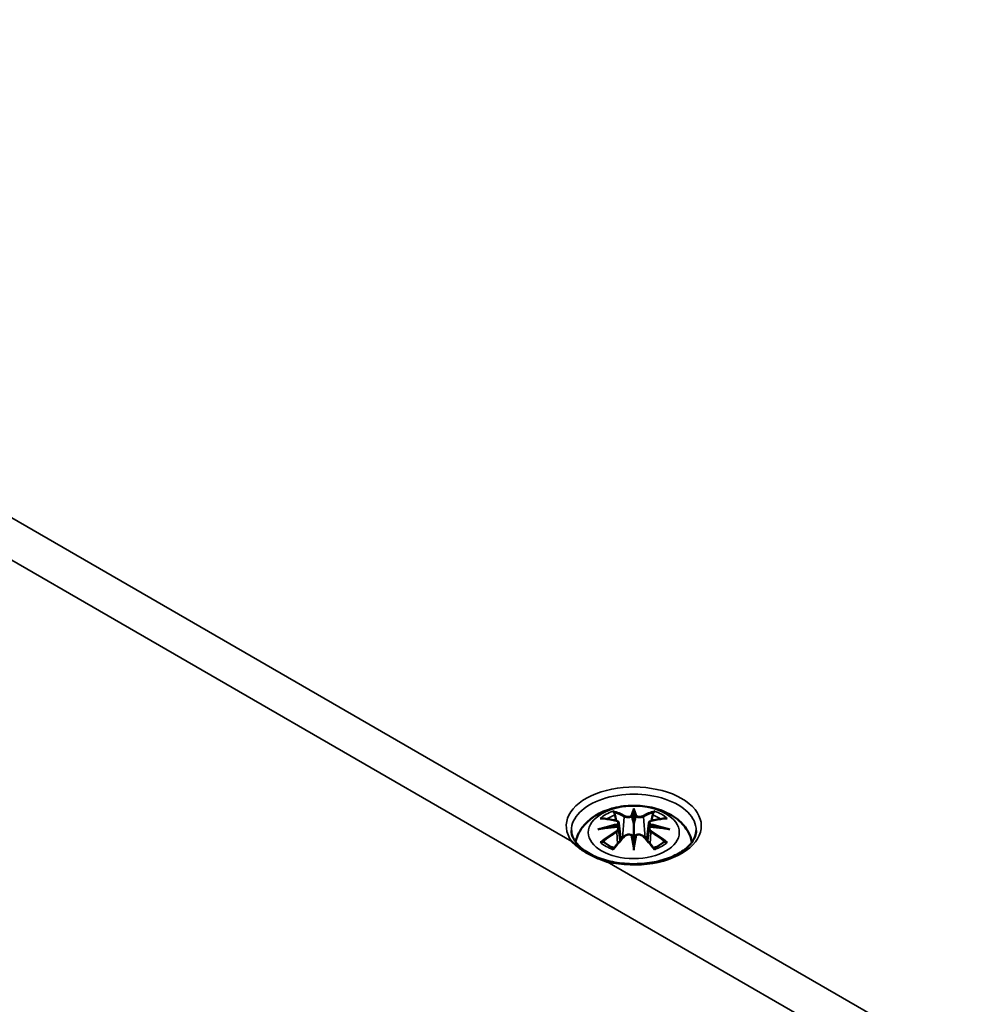
# Model space of a CAD drawing. Units: millimetres. Extents: x 0 to 594, y 0 to 420.
# Drawn here: x 281 to 299, y 61 to 80 of the extents above; entities that cross this region are included whole.
import ezdxf

# ---------------------------------------------------------------- set-up
doc = ezdxf.new("R2010")
doc.units = ezdxf.units.MM
doc.layers.add('Sichtbar (ISO)', color=7, linetype='Continuous', lineweight=50)
doc.layers.add('Sichtbar schmal (ISO)', color=7, linetype='Continuous', lineweight=35)

msp = doc.modelspace()

# ---------------------------------------------------------------- linework, layer by layer
at = {"layer": 'Sichtbar (ISO)'}
for p, q in [((292.513, 64.886), (292.513, 64.646)), ((292.227, 64.66), (292.262, 64.332)), ((292.8, 64.66), (292.764, 64.332)), ((292.227, 64.546), (292.251, 64.32)), ((292.8, 64.546), (292.775, 64.32)), ((292.513, 64.227), (292.513, 64.27))]:
    msp.add_line(p, q, dxfattribs=at)
for centre, major_axis, ratio, start_param, end_param in [((292.457, 64.962), (-0.086, 0.412), 0.036814, 2.026405, 2.439082), ((292.569, 64.962), (-0.086, -0.412), 0.036814, 0.70251, 1.115188), ((292.128, 64.772), (0.007, -0.456), 0.166237, 1.145796, 1.219537), ((292.898, 64.772), (0.007, 0.456), 0.166237, 1.922055, 1.995797), ((292.457, 64.518), (0.087, -0.403), 0.006801, 0.908218, 1.320895), ((292.569, 64.518), (0.087, 0.403), 0.006801, 1.820698, 2.233375)]:
    msp.add_ellipse(centre, major_axis=major_axis, ratio=ratio, start_param=start_param, end_param=end_param, dxfattribs=at)
for points, knots in [([(291.394, 64.294), (291.401, 64.326), (291.41, 64.357), (291.449, 64.465), (291.49, 64.535), (291.597, 64.67), (291.666, 64.73), (291.835, 64.843), (291.937, 64.89), (292.16, 64.961), (292.282, 64.983), (292.526, 64.999), (292.648, 64.993), (292.888, 64.955), (293.006, 64.922), (293.227, 64.824), (293.331, 64.759), (293.495, 64.598), (293.559, 64.508), (293.614, 64.367), (293.625, 64.331), (293.632, 64.294)], [2.476195, 2.476195, 2.476195, 2.476195, 2.56234, 2.56234, 2.786325, 2.786325, 3.06523, 3.06523, 3.423, 3.423, 3.812345, 3.812345, 4.196677, 4.196677, 4.583128, 4.583128, 4.968248, 4.968248, 5.277738, 5.277738, 5.377786, 5.377786, 5.377786, 5.377786]), ([(292.131, 64.865), (292.131, 64.866), (292.13, 64.867), (292.127, 64.871), (292.125, 64.875), (292.121, 64.884), (292.119, 64.889), (292.118, 64.892), (292.118, 64.892), (292.118, 64.892)], [0.05525664, 0.05525664, 0.05525664, 0.05525664, 0.05672921, 0.05672921, 0.06404696, 0.06404696, 0.07427772, 0.07427772, 0.07452291, 0.07452291, 0.07452291, 0.07452291]), ([(292.131, 64.865), (292.132, 64.864), (292.133, 64.863), (292.137, 64.856), (292.142, 64.847), (292.147, 64.833), (292.15, 64.825), (292.151, 64.818)], [0.03721232, 0.03721232, 0.03721232, 0.03721232, 0.03823639, 0.03823639, 0.04585762, 0.04585762, 0.05210577, 0.05210577, 0.05210577, 0.05210577]), ([(292.481, 64.781), (292.481, 64.783), (292.48, 64.784), (292.478, 64.788), (292.477, 64.79), (292.474, 64.793), (292.472, 64.794), (292.469, 64.796), (292.467, 64.797), (292.465, 64.797), (292.465, 64.797), (292.465, 64.797)], [0, 0, 0, 0, 0.001839132, 0.001839132, 0.003776606, 0.003776606, 0.005601033, 0.005601033, 0.007464701, 0.007464701, 0.007505488, 0.007505488, 0.007505488, 0.007505488]), ([(292.513, 64.938), (292.513, 64.938), (292.513, 64.938), (292.513, 64.924), (292.513, 64.908), (292.513, 64.894), (292.513, 64.891), (292.513, 64.888), (292.513, 64.887), (292.513, 64.886)], [-0.02418649, -0.02418649, -0.02418649, -0.02418649, -0.02384234, -0.02384234, -0.00425843, -0.00425843, -0.00098565, -0.00098565, 0, 0, 0, 0]), ([(292.546, 64.781), (292.545, 64.781), (292.545, 64.78), (292.545, 64.78), (292.545, 64.779), (292.545, 64.778)], [0.012532802, 0.012532802, 0.012532802, 0.012532802, 0.012775146, 0.012775146, 0.014086245, 0.014086245, 0.014086245, 0.014086245]), ([(292.561, 64.797), (292.561, 64.797), (292.561, 64.797), (292.56, 64.797), (292.558, 64.796), (292.554, 64.794), (292.553, 64.793), (292.55, 64.79), (292.548, 64.788), (292.546, 64.784), (292.546, 64.783), (292.546, 64.781)], [-0.000040907, -0.000040907, -0.000040907, -0.000040907, 0, 0, 0.001869145, 0.001869145, 0.003698934, 0.003698934, 0.005642102, 0.005642102, 0.007486638, 0.007486638, 0.007486638, 0.007486638]), ([(292.876, 64.818), (292.877, 64.825), (292.879, 64.833), (292.885, 64.847), (292.889, 64.856), (292.894, 64.863), (292.895, 64.864), (292.895, 64.865)], [0.0701982, 0.0701982, 0.0701982, 0.0701982, 0.07644635, 0.07644635, 0.08406758, 0.08406758, 0.08509165, 0.08509165, 0.08509165, 0.08509165]), ([(292.909, 64.892), (292.909, 64.892), (292.909, 64.892), (292.907, 64.889), (292.906, 64.884), (292.901, 64.874), (292.899, 64.87), (292.896, 64.866), (292.895, 64.865), (292.895, 64.865)], [-0.00021315, -0.00021315, -0.00021315, -0.00021315, 0, 0, 0.00914199, 0.00914199, 0.01622287, 0.01622287, 0.01656716, 0.01656716, 0.01656716, 0.01656716]), ([(291.869, 64.749), (291.87, 64.749), (291.87, 64.749), (291.876, 64.75), (291.883, 64.75), (291.889, 64.75)], [-0.000213296, -0.000213296, -0.000213296, -0.000213296, 0, 0, 0.006020848, 0.006020848, 0.006020848, 0.006020848]), ([(291.889, 64.75), (291.908, 64.749), (291.926, 64.747), (291.964, 64.743), (291.984, 64.741), (292.022, 64.735), (292.041, 64.732), (292.08, 64.726), (292.1, 64.722), (292.139, 64.714), (292.159, 64.709), (292.179, 64.705)], [2.7936645, 2.7936645, 2.7936645, 2.7936645, 2.8281249, 2.8281249, 2.8625854, 2.8625854, 2.8970458, 2.8970458, 2.9315063, 2.9315063, 2.9659667, 2.9659667, 2.9659667, 2.9659667]), ([(292.197, 64.587), (292.176, 64.586), (292.155, 64.584), (292.114, 64.581), (292.093, 64.58), (292.052, 64.576), (292.031, 64.573), (291.991, 64.568), (291.97, 64.566), (291.93, 64.56), (291.909, 64.557), (291.889, 64.554)], [3.2877884, 3.2877884, 3.2877884, 3.2877884, 3.3174381, 3.3174381, 3.3470878, 3.3470878, 3.3767375, 3.3767375, 3.4063873, 3.4063873, 3.436037, 3.436037, 3.436037, 3.436037]), ([(292.179, 64.705), (292.183, 64.703), (292.188, 64.702), (292.197, 64.698), (292.201, 64.696), (292.209, 64.691), (292.212, 64.688), (292.219, 64.681), (292.221, 64.678), (292.225, 64.669), (292.227, 64.665), (292.227, 64.66)], [0.16533437, 0.16533437, 0.16533437, 0.16533437, 0.16998691, 0.16998691, 0.17463945, 0.17463945, 0.17929198, 0.17929198, 0.18394452, 0.18394452, 0.18859706, 0.18859706, 0.18859706, 0.18859706]), ([(292.191, 64.639), (292.191, 64.639), (292.191, 64.639), (292.192, 64.638), (292.193, 64.637), (292.195, 64.634), (292.196, 64.632), (292.198, 64.629), (292.199, 64.627), (292.201, 64.623), (292.201, 64.621), (292.202, 64.619)], [-0.000040907, -0.000040907, -0.000040907, -0.000040907, 0, 0, 0.001869145, 0.001869145, 0.003698934, 0.003698934, 0.005642101, 0.005642101, 0.007486638, 0.007486638, 0.007486638, 0.007486638]), ([(292.199, 64.586), (292.198, 64.587), (292.198, 64.587), (292.196, 64.587), (292.195, 64.587), (292.193, 64.585), (292.192, 64.585), (292.191, 64.583), (292.191, 64.583), (292.191, 64.583)], [0.002623384, 0.002623384, 0.002623384, 0.002623384, 0.003776606, 0.003776606, 0.005601033, 0.005601033, 0.007464701, 0.007464701, 0.007505488, 0.007505488, 0.007505488, 0.007505488]), ([(292.199, 64.586), (292.202, 64.585), (292.205, 64.583), (292.21, 64.578), (292.213, 64.576), (292.217, 64.571), (292.219, 64.568), (292.222, 64.562), (292.224, 64.559), (292.226, 64.553), (292.227, 64.549), (292.227, 64.546)], [0.1225087, 0.1225087, 0.1225087, 0.1225087, 0.12578722, 0.12578722, 0.12906573, 0.12906573, 0.13234425, 0.13234425, 0.13562276, 0.13562276, 0.13890128, 0.13890128, 0.13890128, 0.13890128]), ([(292.202, 64.619), (292.202, 64.619), (292.202, 64.619), (292.202, 64.618), (292.202, 64.617), (292.202, 64.617)], [0.012532802, 0.012532802, 0.012532802, 0.012532802, 0.012775146, 0.012775146, 0.014086245, 0.014086245, 0.014086245, 0.014086245]), ([(292.513, 64.646), (292.513, 64.609), (292.513, 64.573), (292.513, 64.455), (292.513, 64.359), (292.513, 64.27)], [-16.8919072, -16.8919072, -16.8919072, -16.8919072, -16.8584313, -16.8584313, -16.7730823, -16.7730823, -16.7730823, -16.7730823]), ([(292.8, 64.66), (292.8, 64.665), (292.801, 64.669), (292.805, 64.678), (292.808, 64.681), (292.814, 64.688), (292.818, 64.691), (292.826, 64.696), (292.83, 64.698), (292.839, 64.702), (292.843, 64.703), (292.848, 64.705)], [0.14207168, 0.14207168, 0.14207168, 0.14207168, 0.14672422, 0.14672422, 0.15137675, 0.15137675, 0.15602929, 0.15602929, 0.16068183, 0.16068183, 0.16533437, 0.16533437, 0.16533437, 0.16533437]), ([(292.8, 64.546), (292.8, 64.549), (292.801, 64.553), (292.803, 64.559), (292.804, 64.562), (292.808, 64.568), (292.81, 64.571), (292.814, 64.576), (292.817, 64.578), (292.822, 64.583), (292.825, 64.585), (292.828, 64.586)], [0.35710183, 0.35710183, 0.35710183, 0.35710183, 0.36038035, 0.36038035, 0.36365886, 0.36365886, 0.36693738, 0.36693738, 0.37021589, 0.37021589, 0.37349441, 0.37349441, 0.37349441, 0.37349441]), ([(292.825, 64.619), (292.825, 64.621), (292.826, 64.623), (292.828, 64.627), (292.828, 64.629), (292.83, 64.632), (292.831, 64.634), (292.833, 64.637), (292.834, 64.638), (292.836, 64.639), (292.836, 64.639), (292.836, 64.639)], [0, 0, 0, 0, 0.001839132, 0.001839132, 0.003776606, 0.003776606, 0.005601033, 0.005601033, 0.007464701, 0.007464701, 0.007505488, 0.007505488, 0.007505488, 0.007505488]), ([(292.836, 64.583), (292.836, 64.583), (292.836, 64.583), (292.834, 64.585), (292.833, 64.585), (292.831, 64.587), (292.83, 64.587), (292.829, 64.587), (292.828, 64.587), (292.828, 64.586)], [-0.000040907, -0.000040907, -0.000040907, -0.000040907, 0, 0, 0.001869145, 0.001869145, 0.003698934, 0.003698934, 0.004855544, 0.004855544, 0.004855544, 0.004855544]), ([(293.137, 64.554), (293.117, 64.557), (293.097, 64.56), (293.056, 64.566), (293.036, 64.568), (292.995, 64.573), (292.975, 64.576), (292.934, 64.58), (292.913, 64.581), (292.871, 64.584), (292.851, 64.586), (292.83, 64.587)], [2.8471483, 2.8471483, 2.8471483, 2.8471483, 2.876798, 2.876798, 2.9064478, 2.9064478, 2.9360975, 2.9360975, 2.9657472, 2.9657472, 2.9953969, 2.9953969, 2.9953969, 2.9953969]), ([(292.848, 64.705), (292.868, 64.709), (292.888, 64.714), (292.927, 64.722), (292.946, 64.726), (292.985, 64.732), (293.005, 64.735), (293.043, 64.741), (293.062, 64.743), (293.1, 64.747), (293.119, 64.749), (293.138, 64.75)], [3.3172186, 3.3172186, 3.3172186, 3.3172186, 3.351679, 3.351679, 3.3861395, 3.3861395, 3.4205999, 3.4205999, 3.4550604, 3.4550604, 3.4895209, 3.4895209, 3.4895209, 3.4895209]), ([(293.138, 64.75), (293.144, 64.75), (293.15, 64.75), (293.157, 64.749), (293.157, 64.749), (293.157, 64.749)], [0.067360011, 0.067360011, 0.067360011, 0.067360011, 0.074276745, 0.074276745, 0.074521763, 0.074521763, 0.074521763, 0.074521763]), ([(293.712, 64.519), (293.712, 64.444), (293.686, 64.369), (293.587, 64.231), (293.522, 64.17), (293.361, 64.062), (293.266, 64.015), (293.053, 63.94), (292.935, 63.911), (292.688, 63.876), (292.559, 63.869), (292.303, 63.879), (292.176, 63.895), (291.94, 63.949), (291.83, 63.987), (291.638, 64.077), (291.556, 64.13), (291.427, 64.244), (291.381, 64.305), (291.327, 64.417), (291.315, 64.468), (291.314, 64.519)], [2.362365, 2.362365, 2.362365, 2.362365, 2.749041, 2.749041, 3.070157, 3.070157, 3.376175, 3.376175, 3.683668, 3.683668, 3.993385, 3.993385, 4.303647, 4.303647, 4.612563, 4.612563, 4.918948, 4.918948, 5.227278, 5.227278, 5.491616, 5.491616, 5.491616, 5.491616]), ([(291.821, 64.538), (291.822, 64.539), (291.822, 64.539), (291.847, 64.546), (291.87, 64.55), (291.889, 64.554)], [-0.02418649, -0.02418649, -0.02418649, -0.02418649, -0.02384234, -0.02384234, -0.01301311, -0.01301311, -0.01301311, -0.01301311]), ([(292.126, 64.171), (292.139, 64.188), (292.153, 64.205), (292.18, 64.238), (292.193, 64.254), (292.221, 64.286), (292.235, 64.301), (292.262, 64.332), (292.276, 64.347), (292.303, 64.377), (292.317, 64.392), (292.331, 64.406)], [2.8000643, 2.8000643, 2.8000643, 2.8000643, 2.8332448, 2.8332448, 2.8664253, 2.8664253, 2.8996057, 2.8996057, 2.9327862, 2.9327862, 2.9659667, 2.9659667, 2.9659667, 2.9659667]), ([(292.331, 64.406), (292.338, 64.413), (292.346, 64.419), (292.364, 64.429), (292.374, 64.433), (292.395, 64.439), (292.406, 64.44), (292.428, 64.44), (292.438, 64.439), (292.459, 64.434), (292.469, 64.43), (292.478, 64.425)], [0.33066874, 0.33066874, 0.33066874, 0.33066874, 0.33923144, 0.33923144, 0.34779415, 0.34779415, 0.35635685, 0.35635685, 0.36491956, 0.36491956, 0.37348227, 0.37348227, 0.37348227, 0.37348227]), ([(292.465, 64.425), (292.465, 64.425), (292.465, 64.425), (292.467, 64.426), (292.469, 64.426), (292.472, 64.427), (292.474, 64.427), (292.477, 64.426), (292.478, 64.425), (292.48, 64.423), (292.481, 64.422), (292.481, 64.421)], [-0.000040907, -0.000040907, -0.000040907, -0.000040907, 0, 0, 0.001869145, 0.001869145, 0.003698934, 0.003698934, 0.005642102, 0.005642102, 0.007486638, 0.007486638, 0.007486638, 0.007486638]), ([(292.481, 64.421), (292.481, 64.421), (292.481, 64.421), (292.481, 64.42), (292.482, 64.419), (292.482, 64.419)], [0.012532802, 0.012532802, 0.012532802, 0.012532802, 0.012775146, 0.012775146, 0.014086245, 0.014086245, 0.014086245, 0.014086245]), ([(292.546, 64.421), (292.546, 64.422), (292.546, 64.423), (292.548, 64.425), (292.55, 64.426), (292.553, 64.427), (292.554, 64.427), (292.558, 64.426), (292.56, 64.426), (292.561, 64.425), (292.561, 64.425), (292.561, 64.425)], [0, 0, 0, 0, 0.001839132, 0.001839132, 0.003776606, 0.003776606, 0.005601033, 0.005601033, 0.007464701, 0.007464701, 0.007505488, 0.007505488, 0.007505488, 0.007505488]), ([(292.549, 64.425), (292.558, 64.43), (292.568, 64.434), (292.588, 64.439), (292.599, 64.44), (292.621, 64.44), (292.632, 64.439), (292.653, 64.433), (292.663, 64.429), (292.681, 64.419), (292.689, 64.413), (292.696, 64.406)], [0.12252084, 0.12252084, 0.12252084, 0.12252084, 0.13108355, 0.13108355, 0.13964625, 0.13964625, 0.14820896, 0.14820896, 0.15677166, 0.15677166, 0.16533437, 0.16533437, 0.16533437, 0.16533437]), ([(292.696, 64.406), (292.709, 64.392), (292.723, 64.377), (292.751, 64.347), (292.765, 64.332), (292.792, 64.301), (292.806, 64.286), (292.833, 64.254), (292.847, 64.238), (292.874, 64.205), (292.888, 64.188), (292.901, 64.171)], [3.3172186, 3.3172186, 3.3172186, 3.3172186, 3.3503991, 3.3503991, 3.3835796, 3.3835796, 3.4167601, 3.4167601, 3.4499405, 3.4499405, 3.483121, 3.483121, 3.483121, 3.483121]), ([(293.206, 64.538), (293.205, 64.539), (293.204, 64.539), (293.179, 64.546), (293.157, 64.55), (293.137, 64.554)], [-0.02418649, -0.02418649, -0.02418649, -0.02418649, -0.02384234, -0.02384234, -0.01301311, -0.01301311, -0.01301311, -0.01301311]), ([(291.32, 64.308), (291.321, 64.307), (291.321, 64.306), (291.357, 64.271), (291.395, 64.237), (291.49, 64.16), (291.55, 64.119), (291.68, 64.044), (291.749, 64.011), (291.879, 63.957), (291.937, 63.936), (291.998, 63.916), (291.999, 63.915), (292, 63.915)], [-0.0013139, -0.0013139, -0.0013139, -0.0013139, 0, 0, 0.0621222, 0.0621222, 0.1444074, 0.1444074, 0.2266926, 0.2266926, 0.2888148, 0.2888148, 0.2901286, 0.2901286, 0.2901286, 0.2901286]), ([(291.916, 64.3), (291.915, 64.3), (291.915, 64.3), (291.909, 64.3), (291.904, 64.299), (291.889, 64.297), (291.879, 64.295), (291.87, 64.292), (291.87, 64.292), (291.869, 64.292)], [0.05525613, 0.05525613, 0.05525613, 0.05525613, 0.05672679, 0.05672679, 0.06404295, 0.06404295, 0.07427675, 0.07427675, 0.07452176, 0.07452176, 0.07452176, 0.07452176]), ([(291.916, 64.3), (291.917, 64.3), (291.918, 64.3), (291.926, 64.3), (291.933, 64.298), (291.94, 64.293), (291.941, 64.292), (291.943, 64.291)], [0.03721232, 0.03721232, 0.03721232, 0.03721232, 0.03823639, 0.03823639, 0.04585762, 0.04585762, 0.04849699, 0.04849699, 0.04849699, 0.04849699]), ([(292.132, 64.18), (292.12, 64.185), (292.107, 64.19), (292.08, 64.202), (292.065, 64.209), (292.037, 64.224), (292.024, 64.232), (291.998, 64.248), (291.986, 64.256), (291.963, 64.273), (291.953, 64.282), (291.943, 64.291)], [1.3727044, 1.3727044, 1.3727044, 1.3727044, 1.4409316, 1.4409316, 1.5272654, 1.5272654, 1.6135993, 1.6135993, 1.6999331, 1.6999331, 1.786267, 1.786267, 1.786267, 1.786267]), ([(292.513, 64.227), (292.513, 64.227), (292.513, 64.227), (292.513, 64.225), (292.513, 64.222), (292.513, 64.207), (292.513, 64.178), (292.513, 64.14), (292.513, 64.139), (292.513, 64.139)], [-0.05033464, -0.05033464, -0.05033464, -0.05033464, -0.04825379, -0.04825379, -0.04134448, -0.04134448, 0, 0, 0.00072655, 0.00072655, 0.00072655, 0.00072655]), ([(293.084, 64.291), (293.074, 64.282), (293.063, 64.273), (293.041, 64.256), (293.029, 64.248), (293.003, 64.232), (292.99, 64.224), (292.962, 64.209), (292.947, 64.202), (292.919, 64.19), (292.907, 64.185), (292.894, 64.18)], [6.0677147, 6.0677147, 6.0677147, 6.0677147, 6.1540485, 6.1540485, 6.2403824, 6.2403824, 6.3267162, 6.3267162, 6.4130501, 6.4130501, 6.4812772, 6.4812772, 6.4812772, 6.4812772]), ([(293.084, 64.291), (293.085, 64.292), (293.087, 64.293), (293.094, 64.298), (293.101, 64.3), (293.109, 64.3), (293.11, 64.3), (293.11, 64.3)], [0.07380845, 0.07380845, 0.07380845, 0.07380845, 0.07644635, 0.07644635, 0.08406758, 0.08406758, 0.08509165, 0.08509165, 0.08509165, 0.08509165]), ([(293.157, 64.292), (293.157, 64.292), (293.157, 64.292), (293.147, 64.295), (293.137, 64.297), (293.122, 64.299), (293.116, 64.3), (293.111, 64.3), (293.111, 64.3), (293.11, 64.3)], [-0.0002133, -0.0002133, -0.0002133, -0.0002133, 0, 0, 0.00914203, 0.00914203, 0.01622314, 0.01622314, 0.01656702, 0.01656702, 0.01656702, 0.01656702]), ([(292.118, 64.148), (292.118, 64.149), (292.118, 64.149), (292.119, 64.157), (292.121, 64.164), (292.124, 64.169), (292.125, 64.17), (292.126, 64.171)], [-0.00021315, -0.00021315, -0.00021315, -0.00021315, 0, 0, 0.00914199, 0.00914199, 0.01129555, 0.01129555, 0.01129555, 0.01129555]), ([(292.901, 64.171), (292.902, 64.17), (292.903, 64.169), (292.906, 64.163), (292.908, 64.157), (292.909, 64.149), (292.909, 64.149), (292.909, 64.148)], [0.06130236, 0.06130236, 0.06130236, 0.06130236, 0.06404696, 0.06404696, 0.07427772, 0.07427772, 0.07452291, 0.07452291, 0.07452291, 0.07452291])]:
    msp.add_open_spline(points, degree=3, knots=knots, dxfattribs=at)
for points, weights in [([(292.173, 64.706), (292.163, 64.76), (292.151, 64.818)], [1.01250885713, 1.00948357397, 1.00488362486]), ([(292.876, 64.818), (292.864, 64.76), (292.853, 64.706)], [1.00488362486, 1.00948357397, 1.01250885713])]:
    msp.add_rational_spline(points, weights, degree=2, dxfattribs=at)
for points in [[(292.482, 64.778), (292.481, 64.779), (292.481, 64.78), (292.481, 64.781)], [(292.825, 64.617), (292.825, 64.618), (292.825, 64.618), (292.825, 64.619)], [(292.545, 64.419), (292.545, 64.419), (292.545, 64.42), (292.546, 64.421)]]:
    msp.add_open_spline(points, degree=3, dxfattribs=at)
at = {"layer": 'Sichtbar schmal (ISO)'}
for p, q in [((291.32, 64.308), (263.952, 80.109)), ((263.022, 79.832), (319.591, 47.173)), ((292.329, 64.781), (292.294, 64.367)), ((292.697, 64.781), (292.732, 64.367)), ((292.184, 64.485), (292.197, 64.258)), ((292.842, 64.485), (292.829, 64.258)), ((319.368, 48.114), (292, 63.915))]:
    msp.add_line(p, q, dxfattribs=at)
for centre, major_axis, ratio, start_param, end_param in [((292.513, 64.604), (1.299, 0), 0.57735, 4.306331, 9.830836), ((292.513, 64.523), (-1.199, 0), 0.57735, 3.135422, 6.289356), ((292.513, 64.52), (0.756, 0), 0.57735, 2.121805, 2.590584), ((292.513, 64.493), (0.67, 0), 0.57735, 2.141715, 2.451267), ((292.408, 62.828), (-0.658, 2.06), 0.518745, 5.783918, 5.964528), ((292.395, 62.824), (-0.653, 2.044), 0.518745, 5.783918, 5.944526), ((292.343, 64.786), (-0.008, -0.0146), 0.750571, 3.869581, 5.380428), ((292.805, 62.89), (-0.201, 2.137), 0.170279, 0.272528, 0.45164), ((292.819, 62.891), (-0.199, 2.12), 0.170279, 0.329778, 0.454842), ((292.222, 62.89), (0.201, 2.137), 0.170279, 5.831545, 6.010657), ((292.208, 62.891), (0.199, 2.12), 0.170279, 5.828343, 5.953407), ((292.619, 62.828), (0.658, 2.06), 0.518745, 0.318658, 0.499267), ((292.684, 64.786), (0.008, -0.0146), 0.750571, 0.902757, 2.413604), ((292.632, 62.824), (0.653, 2.044), 0.518745, 0.338659, 0.499267), ((292.513, 64.493), (0.67, 0), 0.57735, 0.690325, 0.999878), ((292.513, 64.52), (0.756, 0), 0.57735, 0.551009, 1.019788), ((292.539, 62.736), (-2.104, -0.425), 0.901293, 4.695669, 4.874781), ((292.539, 63.073), (2.131, -0.258), 0.700782, 1.818792, 1.997904), ((292.588, 62.932), (1.484, -1.573), 0.614647, 2.385072, 2.565681), ((292.54, 62.73), (2.088, 0.422), 0.901293, 1.550875, 1.659536), ((292.175, 64.688), (0.0039, 0.0162), 0.57364, 0, 0.662201), ((292.487, 62.73), (2.088, -0.422), 0.901293, 1.482056, 1.590718), ((292.488, 62.736), (-2.104, 0.425), 0.901293, 4.549997, 4.729109), ((292.488, 63.073), (2.131, 0.258), 0.700782, 1.143689, 1.322801), ((292.852, 64.688), (-0.0039, 0.0162), 0.57364, 5.620985, 6.283185), ((292.439, 62.932), (1.484, 1.573), 0.614647, 0.575911, 0.75652), ((292.588, 62.81), (-1.235, -1.776), 0.715286, 4.14995, 4.330559), ((292.597, 62.804), (1.225, 1.762), 0.715286, 1.008357, 1.168965), ((292.408, 62.914), (0.958, 1.939), 0.418106, 0.921025, 1.101634), ((292.175, 64.492), (0.0086, -0.0143), 0.372653, 0.880106, 2.390953), ((292.343, 64.395), (-0.012, 0.0116), 0.549585, 5.296472, 6.283185), ((292.805, 62.919), (0.411, -2.107), 0.030233, 3.909943, 4.089055), ((292.819, 62.922), (-0.408, 2.09), 0.030233, 0.765148, 0.890212), ((292.222, 62.919), (0.411, 2.107), 0.030233, 5.335723, 5.514835), ((292.208, 62.922), (-0.408, -2.09), 0.030233, 2.251381, 2.376444), ((292.684, 64.395), (0.012, 0.0116), 0.549585, 0, 0.986713), ((292.619, 62.914), (0.958, -1.939), 0.418106, 2.039958, 2.220567), ((292.852, 64.492), (-0.0086, -0.0143), 0.372653, 3.892233, 5.403079), ((292.43, 62.804), (1.225, -1.762), 0.715286, 1.972628, 2.133236), ((292.439, 62.81), (-1.235, 1.776), 0.715286, 5.094219, 5.274828), ((292.513, 64.52), (-0.756, 0), 0.57735, 0.551009, 1.019788), ((292.513, 64.52), (-0.756, 0), 0.57735, 2.121805, 2.590584)]:
    msp.add_ellipse(centre, major_axis=major_axis, ratio=ratio, start_param=start_param, end_param=end_param, dxfattribs=at)
msp.add_ellipse((292.513, 64.481), major_axis=(-0.875, 0), ratio=0.57735, dxfattribs=at)
for points, knots in [([(292.329, 64.781), (292.352, 64.768), (292.396, 64.761), (292.452, 64.768), (292.468, 64.773), (292.482, 64.778)], [-0.16533437, -0.16533437, -0.16533437, -0.16533437, -0.13526757, -0.13526757, -0.12205905, -0.12205905, -0.12205905, -0.12205905]), ([(292.465, 64.797), (292.455, 64.794), (292.443, 64.791), (292.398, 64.785), (292.361, 64.79), (292.342, 64.801)], [0.12403853, 0.12403853, 0.12403853, 0.12403853, 0.13526757, 0.13526757, 0.16533437, 0.16533437, 0.16533437, 0.16533437]), ([(292.545, 64.778), (292.55, 64.776), (292.555, 64.774), (292.577, 64.768), (292.596, 64.765), (292.629, 64.764), (292.643, 64.765), (292.666, 64.769), (292.676, 64.772), (292.689, 64.777), (292.693, 64.779), (292.697, 64.781)], [-0.20860969, -0.20860969, -0.20860969, -0.20860969, -0.20374404, -0.20374404, -0.18967853, -0.18967853, -0.1788589, -0.1788589, -0.17053611, -0.17053611, -0.16533437, -0.16533437, -0.16533437, -0.16533437]), ([(292.685, 64.801), (292.682, 64.799), (292.678, 64.797), (292.667, 64.793), (292.659, 64.791), (292.639, 64.788), (292.627, 64.787), (292.599, 64.788), (292.583, 64.791), (292.567, 64.795), (292.564, 64.796), (292.561, 64.797)], [0.16533437, 0.16533437, 0.16533437, 0.16533437, 0.17053611, 0.17053611, 0.1788589, 0.1788589, 0.18967853, 0.18967853, 0.20374404, 0.20374404, 0.2066302, 0.2066302, 0.2066302, 0.2066302]), ([(292.172, 64.703), (292.177, 64.701), (292.181, 64.7), (292.191, 64.696), (292.196, 64.692), (292.205, 64.683), (292.208, 64.677), (292.208, 64.662), (292.204, 64.653), (292.195, 64.642), (292.193, 64.641), (292.191, 64.639)], [0.16533437, 0.16533437, 0.16533437, 0.16533437, 0.17053611, 0.17053611, 0.1788589, 0.1788589, 0.18967853, 0.18967853, 0.20374404, 0.20374404, 0.2066302, 0.2066302, 0.2066302, 0.2066302]), ([(292.191, 64.583), (292.199, 64.578), (292.204, 64.572), (292.213, 64.545), (292.199, 64.52), (292.172, 64.504)], [0.12403853, 0.12403853, 0.12403853, 0.12403853, 0.13526757, 0.13526757, 0.16533437, 0.16533437, 0.16533437, 0.16533437]), ([(292.202, 64.617), (292.206, 64.62), (292.21, 64.623), (292.223, 64.637), (292.228, 64.648), (292.227, 64.659), (292.227, 64.659), (292.227, 64.66)], [-0.20860969, -0.20860969, -0.20860969, -0.20860969, -0.20374404, -0.20374404, -0.18967853, -0.18967853, -0.18859706, -0.18859706, -0.18859706, -0.18859706]), ([(292.8, 64.66), (292.799, 64.655), (292.8, 64.65), (292.805, 64.635), (292.813, 64.625), (292.825, 64.617)], [-0.14207168, -0.14207168, -0.14207168, -0.14207168, -0.13526757, -0.13526757, -0.12205905, -0.12205905, -0.12205905, -0.12205905]), ([(292.836, 64.639), (292.828, 64.645), (292.823, 64.653), (292.813, 64.679), (292.828, 64.696), (292.855, 64.703)], [0.12403853, 0.12403853, 0.12403853, 0.12403853, 0.13526757, 0.13526757, 0.16533437, 0.16533437, 0.16533437, 0.16533437]), ([(292.855, 64.504), (292.848, 64.509), (292.841, 64.514), (292.827, 64.527), (292.821, 64.537), (292.817, 64.556), (292.819, 64.567), (292.829, 64.578), (292.832, 64.581), (292.836, 64.583)], [0.33066874, 0.33066874, 0.33066874, 0.33066874, 0.33872837, 0.33872837, 0.35162378, 0.35162378, 0.36682602, 0.36682602, 0.37196457, 0.37196457, 0.37196457, 0.37196457]), ([(292.342, 64.406), (292.347, 64.412), (292.353, 64.417), (292.372, 64.428), (292.386, 64.432), (292.417, 64.437), (292.435, 64.436), (292.456, 64.429), (292.461, 64.427), (292.465, 64.425)], [0.33066874, 0.33066874, 0.33066874, 0.33066874, 0.33872837, 0.33872837, 0.35162378, 0.35162378, 0.36682602, 0.36682602, 0.37196457, 0.37196457, 0.37196457, 0.37196457]), ([(292.561, 64.425), (292.572, 64.43), (292.583, 64.433), (292.629, 64.439), (292.665, 64.427), (292.685, 64.406)], [0.12403853, 0.12403853, 0.12403853, 0.12403853, 0.13526757, 0.13526757, 0.16533437, 0.16533437, 0.16533437, 0.16533437]), ([(292.8, 64.546), (292.799, 64.542), (292.8, 64.537), (292.803, 64.522), (292.81, 64.511), (292.826, 64.496), (292.834, 64.49), (292.842, 64.485)], [-0.35710183, -0.35710183, -0.35710183, -0.35710183, -0.35162378, -0.35162378, -0.33872837, -0.33872837, -0.33066874, -0.33066874, -0.33066874, -0.33066874])]:
    msp.add_open_spline(points, degree=3, knots=knots, dxfattribs=at)
msp.add_open_spline([(292.184, 64.485), (292.212, 64.501), (292.229, 64.525), (292.227, 64.546)], degree=3, dxfattribs=at)

doc.saveas('drawing.dxf')
